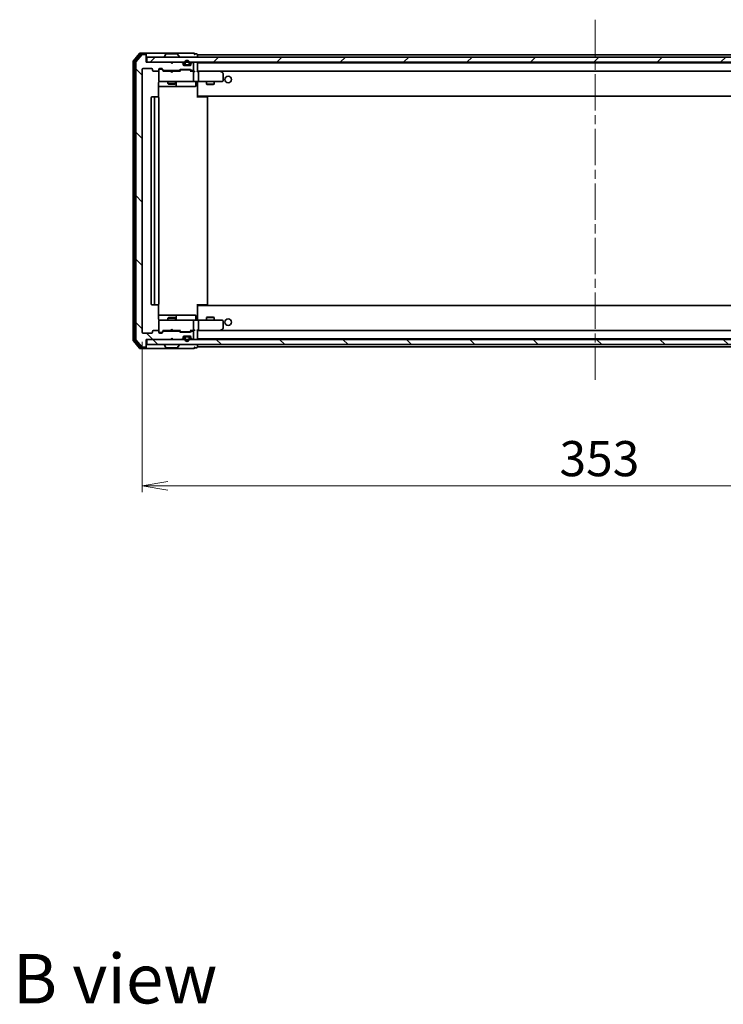
# Model space of a CAD drawing. Units: millimetres. Extents: x 36 to 8503, y 20 to 1566.
# Drawn here: x 2626 to 2900, y 922 to 1306 of the extents above; entities that cross this region are included whole.
import ezdxf

# ---------------------------------------------------------------- set-up
doc = ezdxf.new("R2010")
doc.units = ezdxf.units.MM
doc.header["$LTSCALE"] = 2.5
doc.linetypes.add('CHAIN', pattern=[0.3543, 0.2362, -0.0295, 0.0591, -0.0295])
doc.layers.get('Defpoints').update_dxf_attribs({"lineweight": 25})
for name, color, linetype, lineweight in [('Centerline (ISO)', 131, 'Continuous', 18), ('Dimension (ISO)', 7, 'Continuous', 18), ('Hatch (ISO)', 1, 'Continuous', 18), ('Symbol (ISO)', 7, 'Continuous', 18), ('Visible (ISO)', 7, 'Continuous', 35)]:
    doc.layers.add(name, color=color, linetype=linetype, lineweight=lineweight)
doc.styles.add('Note Text (TK)', font='MS PGothic.ttf')
doc.dimstyles.new('Default - Method 1b (TK)', dxfattribs={"dimscale": 2.5, "dimtxt": 2.5, "dimasz": 2.5, "dimexe": 1, "dimexo": 1.5, "dimgap": 1, "dimtad": 1, "dimdsep": 46, "dimtxsty": 'Note Text (TK)', "dimblk": 'OPEN', "dimcen": 0.09, "dimdle": 5, "dimclrd": 100, "dimclre": 100, "dimclrt": 7, "dimadec": 1, "dimazin": 1, "dimtfac": 1, "dimtmove": 0, "dimatfit": 3, "dimldrblk": 'OPEN', "dimfxl": 1, "dimtolj": 1, "dimlwd": -1, "dimlwe": -1, "dimarcsym": 0})
pattern_1 = [(135.0002, (944, -24), (-12.34781, -12.3479), [])]

# ---------------------------------------------------------------- blocks, each defined once
blk = doc.blocks.new('_Open')
at = {"color": 0, "linetype": 'ByBlock', "lineweight": -2}
for p, q in [((-1, 0.167), (0, 0)), ((-1, -0.167), (0, 0)), ((0, 0), (-1, 0))]:
    blk.add_line(p, q, dxfattribs=at)
blk = doc.blocks.new('*D33')
at = {"layer": 'Defpoints', "color": 0}
for p in [(2673.72, 1183.75), (3026.72, 1183.75), (3026.72, 1123.95)]:
    blk.add_point(p, dxfattribs=at)
at = {"layer": 'Dimension (ISO)', "color": 100}
for p, q in [((2673.72, 1180), (2673.72, 1121.45)), ((3026.72, 1180), (3026.72, 1121.45)), ((2683.72, 1123.95), (3016.72, 1123.95))]:
    blk.add_line(p, q, dxfattribs=at)
at = {"layer": 'Dimension (ISO)', "color": 100, "xscale": 10, "yscale": 10, "zscale": 10, "rotation": 180}
blk.add_blockref('_Open', (2673.72, 1123.95), dxfattribs=at)
at = {"layer": 'Dimension (ISO)', "color": 100, "xscale": 10, "yscale": 10, "zscale": 10}
blk.add_blockref('_Open', (3026.72, 1123.95), dxfattribs=at)
at = {"layer": 'Dimension (ISO)', "color": 7, "insert": (2836.29, 1134.55), "char_height": 6.25, "attachment_point": 4, "style": 'Note Text (TK)'}
blk.add_mtext('\\A1;\\fMS PGothic|b0|i0;{\\H13.6950;353}', dxfattribs=at)

msp = doc.modelspace()

# ---------------------------------------------------------------- hatches: boundary and pattern name
at = {"layer": 'Hatch (ISO)'}
h = msp.add_hatch(dxfattribs=at)
h.set_pattern_fill('ANSI31', color=256, scale=139.7, angle=90.00021, style=0)
h.set_pattern_definition(pattern_1)
edge = h.paths.add_edge_path()
edge.add_ellipse((2674.9156, 1291.6536), major_axis=(0, 0.3), ratio=1, start_angle=270, end_angle=360)
edge.add_line((2674.9156, 1291.9536), (2673.8561, 1291.9536))
edge.add_ellipse((2673.8561, 1291.6536), major_axis=(-0.3, 0), ratio=1, start_angle=270, end_angle=320.194429)
edge.add_line((2673.6257, 1291.8456), (2671.2852, 1289.037))
edge.add_ellipse((2671.5156, 1288.845), major_axis=(-0.1921, -0.2305), ratio=1, start_angle=270, end_angle=309.805571)
edge.add_line((2671.2156, 1288.845), (2671.2156, 1181.0622))
edge.add_ellipse((2671.5156, 1181.0622), major_axis=(0, -0.3), ratio=1, start_angle=270, end_angle=309.805571)
edge.add_line((2671.2852, 1180.8702), (2673.6257, 1178.0615))
edge.add_ellipse((2673.8561, 1178.2536), major_axis=(0.1921, -0.2305), ratio=1, start_angle=270, end_angle=320.194429)
edge.add_line((2673.8561, 1177.9536), (2674.9156, 1177.9536))
edge.add_ellipse((2674.9156, 1178.2536), major_axis=(0.3, 0), ratio=1, start_angle=270, end_angle=360)
edge.add_line((2675.2156, 1178.2536), (2675.2156, 1180.9536))
edge.add_line((2675.2156, 1180.9536), (2684.7156, 1180.9536))
edge.add_line((2684.7156, 1180.9536), (2685.2156, 1181.4536))
edge.add_line((2685.2156, 1181.4536), (2685.7156, 1180.9536))
edge.add_line((2685.7156, 1180.9536), (2689.0914, 1180.9536))
edge.add_ellipse((2689.0914, 1181.2536), major_axis=(0.3, 0), ratio=1, start_angle=270, end_angle=315)
edge.add_line((2689.3035, 1181.0415), (2689.6278, 1181.3657))
edge.add_ellipse((2689.4156, 1181.5779), major_axis=(0.2121, 0.2121), ratio=1, start_angle=270, end_angle=315)
edge.add_line((2689.7156, 1181.5779), (2689.7156, 1181.9536))
edge.add_ellipse((2690.0156, 1181.9536), major_axis=(0, 0.3), ratio=1, start_angle=0, end_angle=90, ccw=False)
edge.add_line((2690.0156, 1182.2536), (2692.4156, 1182.2536))
edge.add_ellipse((2692.4156, 1181.9536), major_axis=(0.3, 0), ratio=1, start_angle=0, end_angle=90, ccw=False)
edge.add_line((2692.7156, 1181.9536), (2692.7156, 1181.5779))
edge.add_ellipse((2693.0156, 1181.5779), major_axis=(0, -0.3), ratio=1, start_angle=270, end_angle=315)
edge.add_line((2692.8035, 1181.3657), (2693.1278, 1181.0415))
edge.add_ellipse((2693.3399, 1181.2536), major_axis=(0.2121, -0.2121), ratio=1, start_angle=270, end_angle=315)
edge.add_line((2693.3399, 1180.9536), (2693.4156, 1180.9536))
edge.add_ellipse((2693.4156, 1181.2536), major_axis=(0.3, 0), ratio=1, start_angle=270, end_angle=360)
edge.add_line((2693.7156, 1181.2536), (2693.7156, 1183.9536))
edge.add_ellipse((2693.4156, 1183.9536), major_axis=(0, 0.3), ratio=1, start_angle=270, end_angle=360)
edge.add_line((2693.4156, 1184.2536), (2693.0399, 1184.2536))
edge.add_ellipse((2693.0399, 1183.9536), major_axis=(-0.3, 0), ratio=1, start_angle=270, end_angle=315)
edge.add_line((2692.8278, 1184.1657), (2692.5035, 1183.8415))
edge.add_ellipse((2692.2914, 1184.0536), major_axis=(-0.2121, -0.2121), ratio=1, start_angle=45, end_angle=90, ccw=False)
edge.add_line((2692.2914, 1183.7536), (2688.7899, 1183.7536))
edge.add_ellipse((2688.7899, 1184.0536), major_axis=(-0.3, 0), ratio=1, start_angle=45, end_angle=90, ccw=False)
edge.add_line((2688.5778, 1183.8415), (2688.2535, 1184.1657))
edge.add_ellipse((2688.0414, 1183.9536), major_axis=(-0.2121, 0.2121), ratio=1, start_angle=270, end_angle=315)
edge.add_line((2688.0414, 1184.2536), (2682.3899, 1184.2536))
edge.add_ellipse((2682.3899, 1183.9536), major_axis=(-0.3, 0), ratio=1, start_angle=270, end_angle=315)
edge.add_line((2682.1778, 1184.1657), (2681.5535, 1183.5415))
edge.add_ellipse((2681.3414, 1183.7536), major_axis=(-0.2121, -0.2121), ratio=1, start_angle=45, end_angle=90, ccw=False)
edge.add_line((2681.3414, 1183.4536), (2680.5156, 1183.4536))
edge.add_ellipse((2680.5156, 1183.7536), major_axis=(-0.3, 0), ratio=1, start_angle=0, end_angle=90, ccw=False)
edge.add_line((2680.2156, 1183.7536), (2680.2156, 1184.1536))
edge.add_ellipse((2679.9156, 1184.1536), major_axis=(0, 0.3), ratio=1, start_angle=270, end_angle=360)
edge.add_line((2679.9156, 1184.4536), (2678.0156, 1184.4536))
edge.add_ellipse((2678.0156, 1184.1536), major_axis=(-0.3, 0), ratio=1, start_angle=270, end_angle=360)
edge.add_line((2677.7156, 1184.1536), (2677.7156, 1183.7536))
edge.add_ellipse((2677.4156, 1183.7536), major_axis=(0, -0.3), ratio=1, start_angle=0, end_angle=90, ccw=False)
edge.add_line((2677.4156, 1183.4536), (2674.0156, 1183.4536))
edge.add_ellipse((2674.0156, 1183.7536), major_axis=(-0.3, 0), ratio=1, start_angle=0, end_angle=90, ccw=False)
edge.add_line((2673.7156, 1183.7536), (2673.7156, 1286.1536))
edge.add_ellipse((2674.0156, 1286.1536), major_axis=(0, 0.3), ratio=1, start_angle=0, end_angle=90, ccw=False)
edge.add_line((2674.0156, 1286.4536), (2677.4156, 1286.4536))
edge.add_ellipse((2677.4156, 1286.1536), major_axis=(0.3, 0), ratio=1, start_angle=0, end_angle=90, ccw=False)
edge.add_line((2677.7156, 1286.1536), (2677.7156, 1285.7536))
edge.add_ellipse((2678.0156, 1285.7536), major_axis=(0, -0.3), ratio=1, start_angle=270, end_angle=360)
edge.add_line((2678.0156, 1285.4536), (2679.9156, 1285.4536))
edge.add_ellipse((2679.9156, 1285.7536), major_axis=(0.3, 0), ratio=1, start_angle=270, end_angle=360)
edge.add_line((2680.2156, 1285.7536), (2680.2156, 1286.1536))
edge.add_ellipse((2680.5156, 1286.1536), major_axis=(0, 0.3), ratio=1, start_angle=0, end_angle=90, ccw=False)
edge.add_line((2680.5156, 1286.4536), (2681.3414, 1286.4536))
edge.add_ellipse((2681.3414, 1286.1536), major_axis=(0.3, 0), ratio=1, start_angle=45, end_angle=90, ccw=False)
edge.add_line((2681.5535, 1286.3657), (2682.1778, 1285.7415))
edge.add_ellipse((2682.3899, 1285.9536), major_axis=(0.2121, -0.2121), ratio=1, start_angle=270, end_angle=315)
edge.add_line((2682.3899, 1285.6536), (2688.0414, 1285.6536))
edge.add_ellipse((2688.0414, 1285.9536), major_axis=(0.3, 0), ratio=1, start_angle=270, end_angle=315)
edge.add_line((2688.2535, 1285.7415), (2688.5778, 1286.0657))
edge.add_ellipse((2688.7899, 1285.8536), major_axis=(0.2121, 0.2121), ratio=1, start_angle=45, end_angle=90, ccw=False)
edge.add_line((2688.7899, 1286.1536), (2692.2914, 1286.1536))
edge.add_ellipse((2692.2914, 1285.8536), major_axis=(0.3, 0), ratio=1, start_angle=45, end_angle=90, ccw=False)
edge.add_line((2692.5035, 1286.0657), (2692.8278, 1285.7415))
edge.add_ellipse((2693.0399, 1285.9536), major_axis=(0.2121, -0.2121), ratio=1, start_angle=270, end_angle=315)
edge.add_line((2693.0399, 1285.6536), (2693.4156, 1285.6536))
edge.add_ellipse((2693.4156, 1285.9536), major_axis=(0.3, 0), ratio=1, start_angle=270, end_angle=360)
edge.add_line((2693.7156, 1285.9536), (2693.7156, 1288.6536))
edge.add_ellipse((2693.4156, 1288.6536), major_axis=(0, 0.3), ratio=1, start_angle=270, end_angle=360)
edge.add_line((2693.4156, 1288.9536), (2693.3399, 1288.9536))
edge.add_ellipse((2693.3399, 1288.6536), major_axis=(-0.3, 0), ratio=1, start_angle=270, end_angle=315)
edge.add_line((2693.1278, 1288.8657), (2692.8035, 1288.5415))
edge.add_ellipse((2693.0156, 1288.3293), major_axis=(-0.2121, -0.2121), ratio=1, start_angle=270, end_angle=315)
edge.add_line((2692.7156, 1288.3293), (2692.7156, 1287.9536))
edge.add_ellipse((2692.4156, 1287.9536), major_axis=(0, -0.3), ratio=1, start_angle=0, end_angle=90, ccw=False)
edge.add_line((2692.4156, 1287.6536), (2690.0156, 1287.6536))
edge.add_ellipse((2690.0156, 1287.9536), major_axis=(-0.3, 0), ratio=1, start_angle=0, end_angle=90, ccw=False)
edge.add_line((2689.7156, 1287.9536), (2689.7156, 1288.3293))
edge.add_ellipse((2689.4156, 1288.3293), major_axis=(0, 0.3), ratio=1, start_angle=270, end_angle=315)
edge.add_line((2689.6278, 1288.5415), (2689.3035, 1288.8657))
edge.add_ellipse((2689.0914, 1288.6536), major_axis=(-0.2121, 0.2121), ratio=1, start_angle=270, end_angle=315)
edge.add_line((2689.0914, 1288.9536), (2685.7156, 1288.9536))
edge.add_line((2685.7156, 1288.9536), (2685.2156, 1288.4536))
edge.add_line((2685.2156, 1288.4536), (2684.7156, 1288.9536))
edge.add_line((2684.7156, 1288.9536), (2675.2156, 1288.9536))
edge.add_line((2675.2156, 1288.9536), (2675.2156, 1291.6536))
h = msp.add_hatch(dxfattribs=at)
h.set_pattern_fill('ANSI31', color=256, scale=139.7, style=0)
h.set_pattern_definition([(45, (944, -24), (-12.34785, 12.34785), [])])
h.paths.add_polyline_path([(3024.9156, 1288.9536), (3024.9156, 1290.9536), (2675.5156, 1290.9536), (2675.5156, 1288.9536)])
h = msp.add_hatch(dxfattribs=at)
h.set_pattern_fill('ANSI31', color=256, scale=139.7, angle=90.00021, style=0)
h.set_pattern_definition(pattern_1)
h.paths.add_polyline_path([(3024.9156, 1178.9536), (3024.9156, 1180.9536), (2675.5156, 1180.9536), (2675.5156, 1178.9536)])

# ---------------------------------------------------------------- linework, layer by layer
at = {"layer": 'Centerline (ISO)', "linetype": 'CHAIN', "ltscale": 23.990969}
msp.add_line((2850.2156, 1305.5036), (2850.2156, 1165.2036), dxfattribs=at)
at = {"layer": 'Visible (ISO)'}
for p, q in [((2672.6257, 1292.3456), (2670.2852, 1289.537)), ((2674.9156, 1292.4536), (2672.8561, 1292.4536)), ((2690.2156, 1292.4536), (2674.9156, 1292.4536)), ((2693.9156, 1292.4536), (2690.2156, 1292.4536)), ((2670.2156, 1289.345), (2670.2156, 1180.5622)), ((2670.7156, 1289.164), (2670.7156, 1180.7432)), ((2673.0265, 1292.0456), (2670.7852, 1289.356)), ((2671.2156, 1288.845), (2671.2156, 1181.0622)), ((2673.6257, 1291.8456), (2671.2852, 1289.037)), ((2674.9156, 1292.1536), (2673.257, 1292.1536)), ((2674.9156, 1291.9536), (2673.8561, 1291.9536)), ((2675.2156, 1292.1536), (2675.2156, 1291.8536)), ((2675.2156, 1291.6536), (2675.2156, 1291.8536)), ((2675.2156, 1288.9536), (2675.2156, 1291.6536)), ((2684.7156, 1288.9536), (2675.2156, 1288.9536)), ((3024.9156, 1290.9536), (2675.5156, 1290.9536)), ((2675.5156, 1290.9536), (2675.5156, 1288.9536)), ((2675.5156, 1288.9536), (3024.9156, 1288.9536)), ((2682.3156, 1291.0536), (2682.3156, 1291.0943)), ((2682.9065, 1292.0626), (2682.3479, 1291.2033)), ((2687.3571, 1292.1536), (2683.0742, 1292.1536)), ((2685.2156, 1288.4536), (2684.7156, 1288.9536)), ((2684.8894, 1288.8657), (2684.8016, 1288.9536)), ((2684.8894, 1288.8657), (2685.2586, 1288.4966)), ((2685.7156, 1288.9536), (2685.2156, 1288.4536)), ((2689.0914, 1288.9536), (2685.7156, 1288.9536)), ((2687.5248, 1292.0626), (2688.0833, 1291.2033)), ((2688.1156, 1291.0536), (2688.1156, 1291.0943)), ((2689.6278, 1288.5415), (2689.3035, 1288.8657)), ((2690.2156, 1288.6736), (2690.2156, 1288.1736)), ((2690.4156, 1288.1736), (2690.4156, 1288.6736)), ((2690.4156, 1288.6736), (2690.4156, 1288.1736)), ((2692.0156, 1288.6736), (2692.0156, 1288.1736)), ((2692.0156, 1288.1736), (2692.0156, 1288.6736)), ((2692.2156, 1288.1736), (2692.2156, 1288.6736)), ((2693.1278, 1288.8657), (2692.8035, 1288.5415)), ((2693.4156, 1288.9536), (2693.3399, 1288.9536)), ((2693.7156, 1285.9536), (2693.7156, 1288.6536)), ((2694.9156, 1292.1536), (2694.2156, 1292.1536)), ((2695.2156, 1291.7536), (2695.2156, 1291.8536)), ((2695.2156, 1291.4536), (2695.2156, 1291.7536)), ((3005.2156, 1291.7536), (2695.2156, 1291.7536)), ((2695.2156, 1290.9536), (2695.2156, 1291.4536)), ((2695.2156, 1288.6536), (2695.2156, 1288.7536)), ((3005.2156, 1288.7536), (2695.2156, 1288.7536)), ((2695.2156, 1285.3657), (2695.2156, 1288.6536)), ((2673.7156, 1183.7536), (2673.7156, 1286.1536)), ((2674.0156, 1286.4536), (2677.4156, 1286.4536)), ((2677.7156, 1286.1536), (2677.7156, 1285.7536)), ((2678.0156, 1285.4536), (2679.9156, 1285.4536)), ((2680.2156, 1285.7536), (2680.2156, 1286.1536)), ((2680.2156, 1285.7536), (2680.2156, 1281.7536)), ((2680.5156, 1286.4536), (2681.3414, 1286.4536)), ((2681.0048, 1286.2536), (2680.5156, 1286.2536)), ((2681.1413, 1286.2536), (2681.0048, 1286.2536)), ((2681.3535, 1286.1657), (2682.0656, 1285.4536)), ((2681.5535, 1286.3657), (2682.1778, 1285.7415)), ((2684.8016, 1285.4536), (2681.8895, 1285.4536)), ((2682.3899, 1285.6536), (2688.0414, 1285.6536)), ((2683.7156, 1285.6536), (2683.7156, 1285.4536)), ((2684.8616, 1285.3936), (2684.8016, 1285.4536)), ((2685.3016, 1284.9536), (2684.8616, 1285.3936)), ((2685.3016, 1284.9536), (2685.7416, 1285.3936)), ((2685.8016, 1285.4536), (2685.7416, 1285.3936)), ((2688.5417, 1285.4536), (2685.8016, 1285.4536)), ((2686.7156, 1285.6536), (2686.7156, 1285.4536)), ((2688.2535, 1285.7415), (2688.5778, 1286.0657)), ((2688.3656, 1285.4536), (2688.7777, 1285.8657)), ((2688.7899, 1286.1536), (2692.2914, 1286.1536)), ((2689.1333, 1285.9536), (2688.9899, 1285.9536)), ((2691.9479, 1285.9536), (2689.1333, 1285.9536)), ((2689.7156, 1287.9536), (2689.7156, 1288.3293)), ((2692.4156, 1287.6536), (2690.0156, 1287.6536)), ((2691.7156, 1287.8736), (2690.7156, 1287.8736)), ((2690.7156, 1287.8736), (2691.7156, 1287.8736)), ((2690.7156, 1287.6736), (2691.7156, 1287.6736)), ((2691.6656, 1287.6736), (2690.7656, 1287.6736)), ((2690.7656, 1287.6736), (2690.7656, 1287.6536)), ((2690.7656, 1287.6536), (2691.6656, 1287.6536)), ((2691.6656, 1287.6536), (2691.6656, 1287.6736)), ((2692.0913, 1285.9536), (2691.9479, 1285.9536)), ((2692.3035, 1285.8657), (2692.7156, 1285.4536)), ((2692.5035, 1286.0657), (2692.8278, 1285.7415)), ((2693.4156, 1285.4536), (2692.5395, 1285.4536)), ((2692.7156, 1288.3293), (2692.7156, 1287.9536)), ((2693.0399, 1285.6536), (2693.4156, 1285.6536)), ((2693.7914, 1285.4536), (2693.4156, 1285.4536)), ((2693.7156, 1281.7536), (2693.7156, 1285.1536)), ((2695.5914, 1285.4536), (2695.2156, 1285.4536)), ((2704.1823, 1285.4536), (2695.5914, 1285.4536)), ((2695.5914, 1285.4536), (3004.8399, 1285.4536)), ((2695.7156, 1285.1536), (2695.7156, 1281.7536)), ((2704.1522, 1285.1536), (2704.3078, 1285.3092)), ((2704.3623, 1285.3936), (2704.2823, 1285.4536)), ((2705.0956, 1284.8436), (2704.3623, 1285.3936)), ((2680.1258, 1275.3677), (2680.1258, 1280.9536)), ((2680.2156, 1281.7536), (2680.2156, 1281.7303)), ((2680.5156, 1281.4536), (2681.401, 1281.4536)), ((2681.401, 1281.4536), (2692.5974, 1281.4536)), ((2683.7156, 1281.4536), (2683.7156, 1280.6036)), ((2686.7156, 1281.4536), (2686.7156, 1280.6036)), ((2687.0101, 1279.7536), (2687.0101, 1281.1536)), ((2692.5974, 1281.4536), (2693.4156, 1281.4536)), ((2695.5914, 1281.4536), (2693.4156, 1281.4536)), ((2694.6143, 1281.1536), (2694.6143, 1279.7536)), ((2695.2156, 1281.4459), (2695.2156, 1281.2286)), ((2695.2156, 1276.0536), (2695.2156, 1281.2286)), ((2695.5914, 1281.4536), (2704.1522, 1281.4536)), ((2698.7156, 1281.4536), (2698.7156, 1280.4036)), ((2701.7156, 1281.4536), (2701.7156, 1280.4036)), ((2704.1522, 1281.4536), (2704.9156, 1281.4536)), ((2705.2156, 1281.7536), (2705.2156, 1284.6036)), ((2680.1258, 1279.4536), (2686.5386, 1279.4536)), ((2683.7156, 1280.6036), (2686.7156, 1280.6036)), ((2684.0223, 1280.4502), (2683.7156, 1280.6036)), ((2686.4089, 1280.4502), (2684.0223, 1280.4502)), ((2686.4089, 1280.4502), (2686.7156, 1280.6036)), ((2686.5386, 1279.4536), (2686.7101, 1279.4536)), ((2686.7101, 1279.4536), (2690.3847, 1279.4536)), ((2690.3847, 1279.4536), (2694.3143, 1279.4536)), ((2698.7156, 1280.4036), (2701.7156, 1280.4036)), ((2699.0223, 1280.2502), (2698.7156, 1280.4036)), ((2701.4089, 1280.2502), (2699.0223, 1280.2502)), ((2701.4089, 1280.2502), (2701.7156, 1280.4036)), ((2677.2156, 1275.1536), (2677.2156, 1194.7536)), ((2678.8156, 1275.4536), (2677.5156, 1275.4536)), ((2678.5156, 1275.1536), (2678.5156, 1194.7536)), ((2679.0085, 1275.4536), (2678.8156, 1275.4536)), ((2679.0085, 1275.4536), (2679.1499, 1275.4536)), ((2679.857, 1275.4536), (2679.1499, 1275.4536)), ((2679.857, 1275.4536), (2679.9156, 1275.4536)), ((2680.2156, 1194.7536), (2680.2156, 1275.1536)), ((2695.2156, 1275.8395), (2695.2156, 1276.0536)), ((2695.2156, 1275.8395), (2695.2156, 1275.1536)), ((2695.2156, 1275.7536), (3005.2156, 1275.7536)), ((2695.2156, 1275.4536), (2695.6298, 1275.4536)), ((2695.4656, 1275.7536), (2695.4656, 1275.4536)), ((2698.0085, 1275.4536), (2695.6298, 1275.4536)), ((2698.0085, 1275.4536), (2698.1499, 1275.4536)), ((2698.857, 1275.4536), (2698.1499, 1275.4536)), ((2698.857, 1275.4536), (2698.9156, 1275.4536)), ((2699.2156, 1194.7536), (2699.2156, 1275.1536)), ((2677.5156, 1194.4536), (2678.8156, 1194.4536)), ((2678.8156, 1194.4536), (2679.0085, 1194.4536)), ((2679.1499, 1194.4536), (2679.0085, 1194.4536)), ((2679.1499, 1194.4536), (2679.857, 1194.4536)), ((2679.9156, 1194.4536), (2679.857, 1194.4536)), ((2680.1258, 1188.9536), (2680.1258, 1194.5395)), ((2695.2156, 1194.7536), (2695.2156, 1194.0677)), ((2695.6298, 1194.4536), (2695.2156, 1194.4536)), ((3005.2156, 1194.1536), (2695.2156, 1194.1536)), ((2695.2156, 1193.8536), (2695.2156, 1194.0677)), ((2695.2156, 1188.6786), (2695.2156, 1193.8536)), ((2695.4656, 1194.4536), (2695.4656, 1194.1536)), ((2695.6298, 1194.4536), (2698.0085, 1194.4536)), ((2698.1499, 1194.4536), (2698.0085, 1194.4536)), ((2698.1499, 1194.4536), (2698.857, 1194.4536)), ((2698.9156, 1194.4536), (2698.857, 1194.4536)), ((2686.5386, 1190.4536), (2680.1258, 1190.4536)), ((2684.0223, 1189.457), (2683.7156, 1189.3036)), ((2686.7156, 1189.3036), (2683.7156, 1189.3036)), ((2683.7156, 1188.4536), (2683.7156, 1189.3036)), ((2684.0223, 1189.457), (2686.4089, 1189.457)), ((2686.4089, 1189.457), (2686.7156, 1189.3036)), ((2686.7101, 1190.4536), (2686.5386, 1190.4536)), ((2690.3847, 1190.4536), (2686.7101, 1190.4536)), ((2686.7156, 1188.4536), (2686.7156, 1189.3036)), ((2687.0101, 1188.7536), (2687.0101, 1190.1536)), ((2694.3143, 1190.4536), (2690.3847, 1190.4536)), ((2694.6143, 1188.7536), (2694.6143, 1190.1536)), ((2699.0223, 1189.657), (2698.7156, 1189.5036)), ((2701.7156, 1189.5036), (2698.7156, 1189.5036)), ((2698.7156, 1188.4536), (2698.7156, 1189.5036)), ((2699.0223, 1189.657), (2701.4089, 1189.657)), ((2701.4089, 1189.657), (2701.7156, 1189.5036)), ((2701.7156, 1188.4536), (2701.7156, 1189.5036)), ((2680.2156, 1188.1769), (2680.2156, 1188.1536)), ((2680.2156, 1188.1536), (2680.2156, 1184.1536)), ((2681.401, 1188.4536), (2680.5156, 1188.4536)), ((2692.5974, 1188.4536), (2681.401, 1188.4536)), ((2685.3016, 1184.9536), (2684.8616, 1184.5136)), ((2685.3016, 1184.9536), (2685.7416, 1184.5136)), ((2693.4156, 1188.4536), (2692.5974, 1188.4536)), ((2693.4156, 1188.4536), (2695.5914, 1188.4536)), ((2693.7156, 1184.7536), (2693.7156, 1188.1536)), ((2695.2156, 1188.6786), (2695.2156, 1188.4613)), ((2704.1522, 1188.4536), (2695.5914, 1188.4536)), ((2695.7156, 1188.1536), (2695.7156, 1184.7536)), ((2704.9156, 1188.4536), (2704.1522, 1188.4536)), ((2704.3623, 1184.5136), (2705.0956, 1185.0636)), ((2705.2156, 1185.3036), (2705.2156, 1188.1536)), ((2677.4156, 1183.4536), (2674.0156, 1183.4536)), ((2677.7156, 1184.1536), (2677.7156, 1183.7536)), ((2679.9156, 1184.4536), (2678.0156, 1184.4536)), ((2680.2156, 1183.7536), (2680.2156, 1184.1536)), ((2680.5156, 1183.6536), (2681.0048, 1183.6536)), ((2681.3414, 1183.4536), (2680.5156, 1183.4536)), ((2681.0048, 1183.6536), (2681.1413, 1183.6536)), ((2681.3535, 1183.7415), (2682.0656, 1184.4536)), ((2682.1778, 1184.1657), (2681.5535, 1183.5415)), ((2681.8895, 1184.4536), (2684.8016, 1184.4536)), ((2688.0414, 1184.2536), (2682.3899, 1184.2536)), ((2683.7156, 1184.2536), (2683.7156, 1184.4536)), ((2684.7156, 1180.9536), (2685.2156, 1181.4536)), ((2684.8016, 1184.4536), (2684.8616, 1184.5136)), ((2684.8894, 1181.0415), (2685.2586, 1181.4106)), ((2685.2156, 1181.4536), (2685.7156, 1180.9536)), ((2685.7416, 1184.5136), (2685.8016, 1184.4536)), ((2685.8016, 1184.4536), (2688.5417, 1184.4536)), ((2686.7156, 1184.2536), (2686.7156, 1184.4536)), ((2688.5778, 1183.8415), (2688.2535, 1184.1657)), ((2688.3656, 1184.4536), (2688.7777, 1184.0415)), ((2692.2914, 1183.7536), (2688.7899, 1183.7536)), ((2688.9899, 1183.9536), (2689.1333, 1183.9536)), ((2689.1333, 1183.9536), (2691.9479, 1183.9536)), ((2689.3035, 1181.0415), (2689.6278, 1181.3657)), ((2689.7156, 1181.5779), (2689.7156, 1181.9536)), ((2690.0156, 1182.2536), (2692.4156, 1182.2536)), ((2690.2156, 1181.7336), (2690.2156, 1181.2336)), ((2690.4156, 1181.2336), (2690.4156, 1181.7336)), ((2690.4156, 1181.7336), (2690.4156, 1181.2336)), ((2691.7156, 1182.2336), (2690.7156, 1182.2336)), ((2690.7156, 1182.0336), (2691.7156, 1182.0336)), ((2691.7156, 1182.0336), (2690.7156, 1182.0336)), ((2691.6656, 1182.2536), (2690.7656, 1182.2536)), ((2690.7656, 1182.2536), (2690.7656, 1182.2336)), ((2690.7656, 1182.2336), (2691.6656, 1182.2336)), ((2691.6656, 1182.2336), (2691.6656, 1182.2536)), ((2691.9479, 1183.9536), (2692.0913, 1183.9536)), ((2692.0156, 1181.7336), (2692.0156, 1181.2336)), ((2692.0156, 1181.2336), (2692.0156, 1181.7336)), ((2692.2156, 1181.2336), (2692.2156, 1181.7336)), ((2692.7156, 1184.4536), (2692.3035, 1184.0415)), ((2692.8278, 1184.1657), (2692.5035, 1183.8415)), ((2692.5395, 1184.4536), (2693.4156, 1184.4536)), ((2692.7156, 1181.9536), (2692.7156, 1181.5779)), ((2692.8035, 1181.3657), (2693.1278, 1181.0415)), ((2693.4156, 1184.2536), (2693.0399, 1184.2536)), ((2693.4156, 1184.4536), (2693.7914, 1184.4536)), ((2693.7156, 1181.2536), (2693.7156, 1183.9536)), ((2695.2156, 1181.2536), (2695.2156, 1184.5415)), ((2695.2156, 1184.4536), (2695.5914, 1184.4536)), ((2695.2156, 1181.1536), (2695.2156, 1181.2536)), ((2695.2156, 1181.1536), (3005.2156, 1181.1536)), ((2695.5914, 1184.4536), (2704.1823, 1184.4536)), ((3004.8399, 1184.4536), (2695.5914, 1184.4536)), ((2704.1522, 1184.7536), (2704.3078, 1184.598)), ((2704.2823, 1184.4536), (2704.3623, 1184.5136)), ((2670.2852, 1180.3702), (2672.6257, 1177.5615)), ((2670.7852, 1180.5512), (2673.0265, 1177.8615)), ((2671.2852, 1180.8702), (2673.6257, 1178.0615)), ((2672.8561, 1177.4536), (2674.9156, 1177.4536)), ((2673.257, 1177.7536), (2674.9156, 1177.7536)), ((2673.8561, 1177.9536), (2674.9156, 1177.9536)), ((2674.9156, 1177.4536), (2690.2156, 1177.4536)), ((2675.2156, 1178.2536), (2675.2156, 1180.9536)), ((2675.2156, 1180.9536), (2684.7156, 1180.9536)), ((2675.2156, 1178.0536), (2675.2156, 1178.2536)), ((2675.2156, 1178.0536), (2675.2156, 1177.7536)), ((3024.9156, 1180.9536), (2675.5156, 1180.9536)), ((2675.5156, 1180.9536), (2675.5156, 1178.9536)), ((2675.5156, 1178.9536), (3024.9156, 1178.9536)), ((2682.3156, 1178.8536), (2682.3156, 1178.8129)), ((2682.9065, 1177.8446), (2682.3479, 1178.7039)), ((2683.0742, 1177.7536), (2687.3571, 1177.7536)), ((2684.8016, 1180.9536), (2684.8894, 1181.0415)), ((2685.7156, 1180.9536), (2689.0914, 1180.9536)), ((2687.5248, 1177.8446), (2688.0833, 1178.7039)), ((2688.1156, 1178.8536), (2688.1156, 1178.8129)), ((2690.2156, 1177.4536), (2693.9156, 1177.4536)), ((2693.3399, 1180.9536), (2693.4156, 1180.9536)), ((2694.2156, 1177.7536), (2694.9156, 1177.7536)), ((2695.2156, 1178.4536), (2695.2156, 1178.9536)), ((2695.2156, 1178.1536), (2695.2156, 1178.4536)), ((2695.2156, 1178.0536), (2695.2156, 1178.1536)), ((2695.2156, 1178.1536), (3005.2156, 1178.1536))]:
    msp.add_line(p, q, dxfattribs=at)
for centre in [(2707.2156, 1282.2036), (2707.2156, 1187.7036)]:
    msp.add_circle(centre, 1.25, dxfattribs=at)
for centre, radius, start, end in [((2672.8561, 1292.1536), 0.3, 90, 140.194429), ((2674.9156, 1292.1536), 0.3, 0, 90), ((2693.9156, 1292.1536), 0.3, 0, 90), ((2670.5156, 1289.345), 0.3, 140.194429, 180), ((2671.0156, 1289.164), 0.3, 140.194429, 180), ((2671.5156, 1288.845), 0.3, 140.194429, 180), ((2673.257, 1291.8536), 0.3, 90, 140.194429), ((2673.8561, 1291.6536), 0.3, 90, 140.194429), ((2674.9156, 1291.8536), 0.3, 0, 90), ((2674.9156, 1291.6536), 0.3, 0, 90), ((2682.5156, 1291.0943), 0.2, 146.976132, 180), ((2682.4156, 1291.0536), 0.1, 180, 270), ((2683.0742, 1291.9536), 0.2, 90, 146.976132), ((2685.1016, 1288.6536), 0.3, 135, 146.686674), ((2687.3571, 1291.9536), 0.2, 33.023868, 90), ((2688.0156, 1291.0536), 0.1, 270, 0), ((2687.9156, 1291.0943), 0.2, 0, 33.023868), ((2689.0914, 1288.6536), 0.3, 45, 90), ((2689.4156, 1288.3293), 0.3, 0, 45), ((2691.2156, 1288.6736), 1, 0, 180), ((2691.2156, 1288.6736), 0.8, 0, 180), ((2691.2156, 1288.6736), 0.8, 0, 180), ((2693.0156, 1288.3293), 0.3, 135, 180), ((2693.3399, 1288.6536), 0.3, 90, 135), ((2693.4156, 1288.6536), 0.3, 0, 90), ((2693.9156, 1292.1536), 0.3, 270, 0), ((2694.9156, 1291.8536), 0.3, 0, 90), ((2694.9156, 1288.6536), 0.3, 0, 90), ((2674.0156, 1286.1536), 0.3, 90, 180), ((2677.4156, 1286.1536), 0.3, 0, 90), ((2678.0156, 1285.7536), 0.3, 180, 270), ((2679.9156, 1285.7536), 0.3, 270, 0), ((2680.5156, 1286.1536), 0.3, 90, 180), ((2680.5156, 1285.9536), 0.3, 90, 180), ((2681.3414, 1286.1536), 0.3, 45, 90), ((2682.3899, 1285.9536), 0.3, 225, 270), ((2688.0414, 1285.9536), 0.3, 270, 315), ((2688.7899, 1285.8536), 0.3, 90, 135), ((2690.0156, 1287.9536), 0.3, 180, 270), ((2690.7156, 1288.1736), 0.5, 180, 270), ((2690.7156, 1288.1736), 0.3, 180, 270), ((2690.7156, 1288.1736), 0.3, 180, 270), ((2691.7156, 1288.1736), 0.3, 270, 0), ((2691.7156, 1288.1736), 0.5, 270, 0), ((2691.7156, 1288.1736), 0.3, 270, 0), ((2692.2914, 1285.8536), 0.3, 45, 90), ((2692.4156, 1287.9536), 0.3, 270, 0), ((2693.0399, 1285.9536), 0.3, 225, 270), ((2693.4156, 1285.9536), 0.3, 270, 0), ((2693.4156, 1285.1536), 0.3, 66.562016, 90), ((2693.4156, 1285.1536), 0.3, 0, 31.244455), ((2704.1823, 1285.1536), 0.3, 66.562004, 90), ((2704.1823, 1285.1536), 0.3, 53.130102, 66.562021), ((2704.9156, 1284.6036), 0.3, 0, 53.130102), ((2680.5156, 1281.7536), 0.3, 180, 270), ((2680.5156, 1281.7282), 0.3, 180, 284.477512), ((2680.7156, 1280.9536), 0.5, 90, 104.477512), ((2687.3101, 1281.1536), 0.3, 90, 180), ((2693.4156, 1281.7536), 0.3, 270, 0), ((2694.9143, 1281.1536), 0.3, 90, 180), ((2704.9156, 1281.7536), 0.3, 270, 0), ((2686.7101, 1279.7536), 0.3, 270, 0), ((2694.3143, 1279.7536), 0.3, 270, 0), ((2677.5156, 1275.1536), 0.3, 90, 180), ((2678.8156, 1275.1536), 0.3, 90, 180), ((2679.9156, 1275.1536), 0.3, 0, 90), ((2698.9156, 1275.1536), 0.3, 0, 90), ((2677.5156, 1194.7536), 0.3, 180, 270), ((2678.8156, 1194.7536), 0.3, 180, 270), ((2679.9156, 1194.7536), 0.3, 270, 0), ((2698.9156, 1194.7536), 0.3, 270, 0), ((2686.7101, 1190.1536), 0.3, 0, 90), ((2694.3143, 1190.1536), 0.3, 0, 90), ((2680.5156, 1188.179), 0.3, 75.522488, 180), ((2680.5156, 1188.1536), 0.3, 90, 180), ((2680.7156, 1188.9536), 0.5, 255.522488, 270), ((2687.3101, 1188.7536), 0.3, 180, 270), ((2693.4156, 1188.1536), 0.3, 0, 90), ((2694.9143, 1188.7536), 0.3, 180, 270), ((2704.9156, 1188.1536), 0.3, 0, 90), ((2704.9156, 1185.3036), 0.3, 306.869898, 0), ((2674.0156, 1183.7536), 0.3, 180, 270), ((2677.4156, 1183.7536), 0.3, 270, 0), ((2678.0156, 1184.1536), 0.3, 90, 180), ((2679.9156, 1184.1536), 0.3, 0, 90), ((2680.5156, 1183.9536), 0.3, 180, 270), ((2680.5156, 1183.7536), 0.3, 180, 270), ((2681.3414, 1183.7536), 0.3, 270, 315), ((2682.3899, 1183.9536), 0.3, 90, 135), ((2688.0414, 1183.9536), 0.3, 45, 90), ((2688.7899, 1184.0536), 0.3, 225, 270), ((2689.4156, 1181.5779), 0.3, 315, 0), ((2690.0156, 1181.9536), 0.3, 90, 180), ((2690.7156, 1181.7336), 0.5, 90, 180), ((2691.2156, 1181.2336), 1, 180, 0), ((2690.7156, 1181.7336), 0.3, 90, 180), ((2690.7156, 1181.7336), 0.3, 90, 180), ((2691.2156, 1181.2336), 0.8, 180, 0), ((2691.2156, 1181.2336), 0.8, 180, 0), ((2691.7156, 1181.7336), 0.5, 0, 90), ((2691.7156, 1181.7336), 0.3, 0, 90), ((2691.7156, 1181.7336), 0.3, 0, 90), ((2692.2914, 1184.0536), 0.3, 270, 315), ((2692.4156, 1181.9536), 0.3, 0, 90), ((2693.0156, 1181.5779), 0.3, 180, 225), ((2693.0399, 1183.9536), 0.3, 90, 135), ((2693.4156, 1184.7536), 0.3, 270, 293.437996), ((2693.4156, 1183.9536), 0.3, 0, 90), ((2693.4156, 1181.2536), 0.3, 270, 0), ((2693.4156, 1184.7536), 0.3, 328.755545, 0), ((2694.9156, 1181.2536), 0.3, 270, 0), ((2704.1823, 1184.7536), 0.3, 270, 293.437984), ((2704.1823, 1184.7536), 0.3, 293.437984, 306.869898), ((2670.5156, 1180.5622), 0.3, 180, 219.805571), ((2671.0156, 1180.7432), 0.3, 180, 219.805571), ((2671.5156, 1181.0622), 0.3, 180, 219.805571), ((2672.8561, 1177.7536), 0.3, 219.805571, 270), ((2673.257, 1178.0536), 0.3, 219.805571, 270), ((2673.8561, 1178.2536), 0.3, 219.805571, 270), ((2674.9156, 1178.2536), 0.3, 270, 0), ((2674.9156, 1178.0536), 0.3, 270, 0), ((2674.9156, 1177.7536), 0.3, 270, 0), ((2682.4156, 1178.8536), 0.1, 90, 180), ((2682.5156, 1178.8129), 0.2, 180, 213.023868), ((2683.0742, 1177.9536), 0.2, 213.023868, 270), ((2685.1016, 1181.2536), 0.3, 213.313326, 225), ((2687.3571, 1177.9536), 0.2, 270, 326.976132), ((2688.0156, 1178.8536), 0.1, 0, 90), ((2687.9156, 1178.8129), 0.2, 326.976132, 0), ((2689.0914, 1181.2536), 0.3, 270, 315), ((2693.3399, 1181.2536), 0.3, 225, 270), ((2693.9156, 1177.7536), 0.3, 0, 90), ((2693.9156, 1177.7536), 0.3, 270, 0), ((2694.9156, 1178.0536), 0.3, 270, 0)]:
    msp.add_arc(centre, radius, start, end, dxfattribs=at)
for centre, major_axis, ratio, start_param, end_param in [((2681.1413, 1285.9536), (0.3, 0), 0.99985076, 0.78532354, 1.57079633), ((2681.7864, 1285.1536), (-0.1246, -0.2958), 0.40041045, 3.30861727, 3.95211838), ((2688.6448, 1285.1536), (0.1246, -0.2958), 0.40041045, 2.33106693, 2.97456804), ((2688.9899, 1285.6536), (-0.3, 0), 0.99985076, 4.71238898, 5.49786177), ((2692.0913, 1285.6536), (0.3, 0), 0.99985076, 0.78532354, 1.57079633), ((2692.4364, 1285.1536), (-0.1246, -0.2958), 0.40041045, 3.30861727, 3.95211838), ((2693.3834, 1285.1536), (0.6487, 0.2044), 0.33843751, 1.23011504, 1.46454615), ((2693.4156, 1285.1761), (0.2515, 0.483), 0.33843751, 4.88684285, 5.16156968), ((2693.7914, 1285.1536), (0.4243, 0), 0.70710678, 0.78539816, 1.57079633), ((2694.0914, 1285.1536), (0.2772, -0.2772), 0.41421356, 1.17809725, 1.96349541), ((2694.9156, 1285.1536), (0.2772, 0.2772), 0.41421356, 5.10508806, 5.89048623), ((2695.5914, 1285.1536), (0, 0.3), 0.41421356, 4.71238898, 6.28318531), ((2704.1522, 1285.1761), (-0.2411, 0.4823), 0.37002441, 4.52944541, 4.80417225), ((2695.5914, 1281.7536), (0, 0.3), 0.41421356, 3.14159265, 4.71238898), ((2695.5914, 1188.1536), (0, 0.3), 0.41421356, 4.71238898, 6.28318531), ((2681.1413, 1183.9536), (0.3, 0), 0.99985076, 4.71238898, 5.49786177), ((2681.7864, 1184.7536), (-0.1246, 0.2958), 0.40041045, 2.33106693, 2.97456804), ((2688.6448, 1184.7536), (0.1246, 0.2958), 0.40041045, 3.30861727, 3.95211838), ((2688.9899, 1184.2536), (-0.3, 0), 0.99985076, 0.78532354, 1.57079633), ((2692.0913, 1184.2536), (0.3, 0), 0.99985076, 4.71238898, 5.49786177), ((2692.4364, 1184.7536), (-0.1246, 0.2958), 0.40041045, 2.33106693, 2.97456804), ((2693.3834, 1184.7536), (0.6487, -0.2044), 0.33843751, 4.81863915, 5.05307036), ((2693.4156, 1184.731), (0.2515, -0.483), 0.33843751, 1.12161563, 1.39634246), ((2693.7914, 1184.7536), (0.4243, 0), 0.70710678, 4.71238898, 5.49778714), ((2694.0914, 1184.7536), (-0.2772, -0.2772), 0.41421356, 1.17809725, 1.96349541), ((2694.9156, 1184.7536), (0.2772, -0.2772), 0.41421356, 0.39269908, 1.17809725), ((2695.5914, 1184.7536), (0, 0.3), 0.41421356, 3.14159265, 4.71238898), ((2704.1522, 1184.731), (-0.2411, -0.4823), 0.37002441, 1.47901306, 1.75373989)]:
    msp.add_ellipse(centre, major_axis=major_axis, ratio=ratio, start_param=start_param, end_param=end_param, dxfattribs=at)
for points, knots in [([(2693.5349, 1285.4288), (2693.5405, 1285.4264), (2693.546, 1285.4239), (2693.5799, 1285.4066), (2693.6061, 1285.3873), (2693.6435, 1285.3501), (2693.6599, 1285.3293), (2693.6721, 1285.3092)], [0.3810312192, 0.3810312192, 0.3810312192, 0.3810312192, 0.382741903, 0.382741903, 0.3917616542, 0.3917616542, 0.3985536381, 0.3985536381, 0.3985536381, 0.3985536381]), ([(2704.3016, 1285.4288), (2704.3027, 1285.4261), (2704.3037, 1285.4232), (2704.3087, 1285.4065), (2704.3114, 1285.385), (2704.3116, 1285.348), (2704.3103, 1285.3284), (2704.3078, 1285.3092)], [0.250886766, 0.250886766, 0.250886766, 0.250886766, 0.2528779694, 0.2528779694, 0.2619584182, 0.2619584182, 0.268388032, 0.268388032, 0.268388032, 0.268388032]), ([(2680.2156, 1281.2286), (2680.1953, 1281.2), (2680.178, 1281.1692), (2680.141, 1281.0845), (2680.1258, 1281.0138), (2680.1258, 1280.9536)], [0.1237212871, 0.1237212871, 0.1237212871, 0.1237212871, 0.1333697264, 0.1333697264, 0.1514440253, 0.1514440253, 0.1514440253, 0.1514440253]), ([(2680.2156, 1281.2286), (2680.2352, 1281.2561), (2680.2577, 1281.2815), (2680.3273, 1281.3479), (2680.3933, 1281.3901), (2680.4669, 1281.4195), (2680.4808, 1281.4244), (2680.4951, 1281.4288)], [-0.1237212871, -0.1237212871, -0.1237212871, -0.1237212871, -0.1144259318, -0.1144259318, -0.0948543073, -0.0948543073, -0.0906267725, -0.0906267725, -0.0906267725, -0.0906267725]), ([(2696.3782, 1281.4536), (2696.3088, 1281.4536), (2696.2369, 1281.4511), (2696.0886, 1281.4441), (2696.012, 1281.4397), (2695.855, 1281.4324), (2695.7746, 1281.4295), (2695.6127, 1281.4276), (2695.5313, 1281.4286), (2695.371, 1281.4336), (2695.2922, 1281.4376), (2695.2156, 1281.4416)], [0, 0, 0, 0, 0.022954349, 0.022954349, 0.045908698, 0.045908698, 0.068863048, 0.068863048, 0.091817397, 0.091817397, 0.114771746, 0.114771746, 0.114771746, 0.114771746]), ([(2680.1258, 1188.9536), (2680.1258, 1188.8933), (2680.141, 1188.8227), (2680.178, 1188.738), (2680.1953, 1188.7072), (2680.2156, 1188.6786)], [0.1514440253, 0.1514440253, 0.1514440253, 0.1514440253, 0.1695183242, 0.1695183242, 0.1791667634, 0.1791667634, 0.1791667634, 0.1791667634]), ([(2680.4951, 1188.4783), (2680.4808, 1188.4828), (2680.4669, 1188.4877), (2680.3933, 1188.5171), (2680.3273, 1188.5593), (2680.2577, 1188.6257), (2680.2352, 1188.6511), (2680.2156, 1188.6786)], [0.0906267725, 0.0906267725, 0.0906267725, 0.0906267725, 0.0948543073, 0.0948543073, 0.1144259318, 0.1144259318, 0.1237212871, 0.1237212871, 0.1237212871, 0.1237212871]), ([(2696.3782, 1188.4536), (2696.3088, 1188.4536), (2696.2369, 1188.4561), (2696.0886, 1188.463), (2696.012, 1188.4675), (2695.855, 1188.4748), (2695.7746, 1188.4777), (2695.6127, 1188.4796), (2695.5313, 1188.4786), (2695.371, 1188.4736), (2695.2922, 1188.4696), (2695.2156, 1188.4656)], [0, 0, 0, 0, 0.022954349, 0.022954349, 0.045908698, 0.045908698, 0.068863048, 0.068863048, 0.091817397, 0.091817397, 0.114771746, 0.114771746, 0.114771746, 0.114771746]), ([(2693.5349, 1184.4783), (2693.5412, 1184.4811), (2693.5473, 1184.4839), (2693.5798, 1184.5007), (2693.6089, 1184.5222), (2693.6451, 1184.5592), (2693.6604, 1184.5788), (2693.6721, 1184.598)], [0.250886766, 0.250886766, 0.250886766, 0.250886766, 0.2528779694, 0.2528779694, 0.2619584182, 0.2619584182, 0.268388032, 0.268388032, 0.268388032, 0.268388032]), ([(2704.3016, 1184.4783), (2704.3026, 1184.4807), (2704.3035, 1184.4833), (2704.3087, 1184.5005), (2704.3113, 1184.5199), (2704.3117, 1184.5571), (2704.3104, 1184.5779), (2704.3078, 1184.598)], [0.3810312192, 0.3810312192, 0.3810312192, 0.3810312192, 0.382741903, 0.382741903, 0.3917616542, 0.3917616542, 0.3985536381, 0.3985536381, 0.3985536381, 0.3985536381])]:
    msp.add_open_spline(points, degree=3, knots=knots, dxfattribs=at)

# ---------------------------------------------------------------- texts
at = {"layer": 'Symbol (ISO)', "color": 7, "insert": (2623.338, 931.9995), "char_height": 19.25, "width": 80.039479, "attachment_point": 4, "line_spacing_factor": 1.5, "style": 'Note Text (TK)'}
msp.add_mtext('\\fMS PGothic|b0|i0;{\\H19.2500;B view}', dxfattribs=at)

# ---------------------------------------------------------------- dimensions: what is measured, and where the dimension line sits
at = {"layer": 'Dimension (ISO)', "color": 100}
dim = msp.add_linear_dim(base=(3026.7156, 1123.9536), p1=(2673.7156, 1183.7536), p2=(3026.7156, 1183.7536), text='\\fMS PGothic|b0|i0;{\\H13.6950;<>}', dimstyle='Default - Method 1b (TK)', override={"dimasz": 4, "dimgap": 1.5, "dimdec": 0, "dimtol": 0, "dimlim": 0, "dimtp": 0, "dimtm": 0, "dimtdec": 0, "dimtofl": 0, "dimatfit": 1}, dxfattribs=at)
dim.commit()
dim.dimension.update_dxf_attribs({"geometry": '*D33', "text_midpoint": (2850.2156, 1123.9536), "dimtype": 160})

doc.saveas('drawing.dxf')
